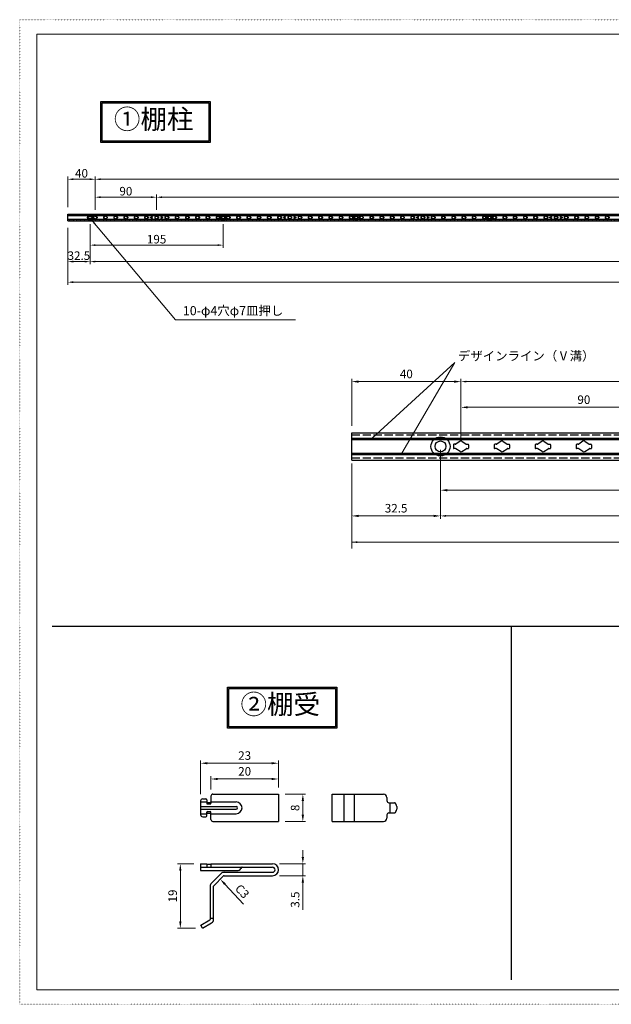
# Model space of a CAD drawing. Extents: x 7195 to 9245, y -1276 to 166.
# Drawn here: x 7195 to 8061, y -1276 to 166 of the extents above; entities that cross this region are included whole.
import ezdxf

# ---------------------------------------------------------------- set-up
doc = ezdxf.new("R2010")
doc.units = 0
doc.header["$MEASUREMENT"] = 0
for name, pattern in [('DASHED2', [2, 1, -1]), ('DASHEDX2', [4, 3, -1]), ('DOT', [1, 0, -1])]:
    doc.linetypes.add(name, pattern=pattern)
doc.layers.get('0').update_dxf_attribs({"linetype": 'CONTINUOUS'})
doc.layers.get('DEFPOINTS').update_dxf_attribs({"color": 251, "linetype": 'CONTINUOUS'})
doc.layers.add('PV-95', color=7, linetype='CONTINUOUS')
doc.layers.add('寸法線', color=7, linetype='CONTINUOUS')
doc.layers.add('図枠', color=7, linetype='CONTINUOUS', lineweight=50)
doc.layers.add('隠れ線', color=6, linetype='DASHED2', lineweight=0)
doc.styles.add('ゴシック', font='MS PGothic.ttf')
doc.dimstyles.new('(1 ： 5)', dxfattribs={"dimscale": 0, "dimtxt": 12.5, "dimasz": 10, "dimexe": 4, "dimexo": 10, "dimgap": 5, "dimtad": 1, "dimdec": 1, "dimdsep": 46, "dimtxsty": 'ゴシック', "dimcen": 4, "dimclrd": 4, "dimclre": 4, "dimclrt": 4, "dimadec": 0, "dimazin": 0, "dimtfac": 1, "dimtdec": 1, "dimtmove": 0, "dimatfit": 3, "dimfxl": 1, "dimtolj": 1, "dimtzin": 0, "dimlwd": 0, "dimlwe": 0, "dimarcsym": 0})
doc.dimstyles.new('（1：5）', dxfattribs={"dimscale": 0, "dimtxt": 12.5, "dimasz": 8, "dimexe": 4, "dimexo": 10, "dimgap": 2.5, "dimtad": 1, "dimdec": 1, "dimdsep": 46, "dimtxsty": 'ゴシック', "dimcen": 4, "dimclrd": 4, "dimclre": 4, "dimclrt": 4, "dimadec": 0, "dimazin": 0, "dimtfac": 1, "dimtdec": 1, "dimtmove": 0, "dimatfit": 3, "dimfxl": 1, "dimtolj": 1, "dimtzin": 0, "dimlwd": 0, "dimlwe": 0, "dimarcsym": 0})

# ---------------------------------------------------------------- blocks, each defined once
blk = doc.blocks.new('*D395')
at = {"color": 4, "lineweight": 0}
for p, q in [((7265.3, -108.5), (7265.3, -63.5)), ((7297.3, -67.5), (7273.3, -67.5)), ((7305.3, -112.1), (7305.3, -63.5))]:
    blk.add_line(p, q, dxfattribs=at)
at = {"color": 4}
for points in [[(7273.3, -66.2), (7273.3, -68.8), (7265.3, -67.5)], [(7297.3, -66.2), (7297.3, -68.8), (7305.3, -67.5)]]:
    blk.add_solid(points, dxfattribs=at)
at = {"layer": 'DEFPOINTS', "color": 0}
for p in [(7265.3, -67.5), (7265.3, -118.5), (7305.3, -122.1)]:
    blk.add_point(p, dxfattribs=at)
at = {"color": 4, "insert": (7285.3, -58.8), "char_height": 12.5, "attachment_point": 5, "style": 'ゴシック'}
blk.add_mtext('\\A1;40', dxfattribs=at)
blk = doc.blocks.new('*D396')
at = {"color": 4, "lineweight": 0}
for p, q in [((7265.3, -138.5), (7265.3, -192.1)), ((7297.8, -133.5), (7297.8, -192.1)), ((7289.8, -188.1), (7273.3, -188.1))]:
    blk.add_line(p, q, dxfattribs=at)
at = {"color": 4}
for points in [[(7273.3, -186.8), (7273.3, -189.5), (7265.3, -188.1)], [(7289.8, -186.8), (7289.8, -189.5), (7297.8, -188.1)]]:
    blk.add_solid(points, dxfattribs=at)
at = {"layer": 'DEFPOINTS', "color": 0}
for p in [(7265.3, -128.5), (7297.8, -123.5), (7265.3, -188.1)]:
    blk.add_point(p, dxfattribs=at)
at = {"color": 4, "insert": (7281.5, -179.4), "char_height": 12.5, "attachment_point": 5, "style": 'ゴシック'}
blk.add_mtext('\\A1;32.5', dxfattribs=at)
blk = doc.blocks.new('*D382')
at = {"color": 4, "lineweight": 0}
for p, q in [((7395.3, -112.1), (7395.3, -89.8)), ((7403.3, -93.8), (8947.3, -93.8)), ((8955.3, -112.1), (8955.3, -89.8))]:
    blk.add_line(p, q, dxfattribs=at)
at = {"color": 4}
for points in [[(7403.3, -92.5), (7403.3, -95.1), (7395.3, -93.8)], [(8947.3, -92.5), (8947.3, -95.1), (8955.3, -93.8)]]:
    blk.add_solid(points, dxfattribs=at)
at = {"layer": 'DEFPOINTS', "color": 0}
for p in [(8955.3, -93.8), (7395.3, -122.1), (8955.3, -122.1)]:
    blk.add_point(p, dxfattribs=at)
at = {"color": 4, "insert": (8175.3, -83.2), "char_height": 12.5, "attachment_point": 5, "style": 'ゴシック'}
blk.add_mtext('\\A1;目印刻印：{\\fArial|b0|i0|c0|p32;P}=195', dxfattribs=at)
blk = doc.blocks.new('*D383')
at = {"color": 4, "lineweight": 0}
for p, q in [((7305.3, -112.1), (7305.3, -63.5)), ((7313.3, -67.5), (9037.3, -67.5)), ((9045.3, -112.1), (9045.3, -63.5))]:
    blk.add_line(p, q, dxfattribs=at)
at = {"color": 4}
for points in [[(7313.3, -66.2), (7313.3, -68.8), (7305.3, -67.5)], [(9037.3, -66.2), (9037.3, -68.8), (9045.3, -67.5)]]:
    blk.add_solid(points, dxfattribs=at)
at = {"layer": 'DEFPOINTS', "color": 0}
for p in [(9045.3, -67.5), (7305.3, -122.1), (9045.3, -122.1)]:
    blk.add_point(p, dxfattribs=at)
at = {"color": 4, "insert": (8175.3, -58.8), "char_height": 12.5, "attachment_point": 5, "style": 'ゴシック'}
blk.add_mtext('\\A1;116×{\\fArial|b0|i0|c0|p32;P}15=1740', dxfattribs=at)
blk = doc.blocks.new('*D384')
at = {"color": 4, "lineweight": 0}
for p, q in [((7297.8, -133.5), (7297.8, -192.1)), ((9052.8, -133.5), (9052.8, -192.1)), ((7305.8, -188.1), (9044.8, -188.1))]:
    blk.add_line(p, q, dxfattribs=at)
at = {"color": 4}
for points in [[(7305.8, -186.8), (7305.8, -189.5), (7297.8, -188.1)], [(9044.8, -186.8), (9044.8, -189.5), (9052.8, -188.1)]]:
    blk.add_solid(points, dxfattribs=at)
at = {"layer": 'DEFPOINTS', "color": 0}
for p in [(7297.8, -123.5), (9052.8, -123.5), (9052.8, -188.1)]:
    blk.add_point(p, dxfattribs=at)
at = {"color": 4, "insert": (8175.3, -179.4), "char_height": 12.5, "attachment_point": 5, "style": 'ゴシック'}
blk.add_mtext('\\A1;9×{\\fArial|b0|i0|c0|p32;P}195=1755', dxfattribs=at)
blk = doc.blocks.new('A$C41DE1263')
at = {"color": 4}
for centre in [(0.5, 1.4), (2, 2.2), (2, 0.5), (16, 2.2), (16, 0.5), (17.5, 1.4)]:
    blk.add_circle(centre, 0.5, dxfattribs=at)
blk = doc.blocks.new('A$C5D567255')
at = {"color": 2}
for p, q in [((2.47, 3.9), (0.9, 2.88)), ((3.13, 3.9), (4.7, 2.88)), ((0, 2.6), (0, 1.4)), ((0.63, 2.8), (0.2, 2.8)), ((0.63, 1.2), (0.2, 1.2)), ((2.47, 0.1), (0.9, 1.12)), ((3.13, 0.1), (4.7, 1.12)), ((4.97, 2.8), (5.4, 2.8)), ((4.97, 1.2), (5.4, 1.2)), ((5.6, 2.6), (5.6, 1.4))]:
    blk.add_line(p, q, dxfattribs=at)
for centre, radius, start, end in [((2.8, 3.4), 0.6, 57.0001, 123.0001), ((0.2, 2.6), 0.2, 90, 180), ((0.2, 1.4), 0.2, 180, 270), ((0.63, 3.3), 0.5, 270.0001, 303.0001), ((0.63, 0.7), 0.5, 57, 90), ((2.8, 0.6), 0.6, 237, 303), ((4.97, 3.3), 0.5, 237.0001, 270.0001), ((4.97, 0.7), 0.5, 90, 123), ((5.4, 2.6), 0.2, 0, 90), ((5.4, 1.4), 0.2, 270, 0)]:
    blk.add_arc(centre, radius, start, end, dxfattribs=at)
blk = doc.blocks.new('A$C71215584')
at = {"color": 2, "ltscale": 6}
for radius in [3.5, 2]:
    blk.add_circle((3.5, 3.5), radius, dxfattribs=at)
blk = doc.blocks.new('*D385')
at = {"color": 4, "lineweight": 0}
for p, q in [((7265.3, -138.5), (7265.3, -222.3)), ((9085.3, -138.5), (9085.3, -222.3)), ((7273.3, -218.3), (9077.3, -218.3))]:
    blk.add_line(p, q, dxfattribs=at)
at = {"color": 4}
for points in [[(7273.3, -216.9), (7273.3, -219.6), (7265.3, -218.3)], [(9077.3, -216.9), (9077.3, -219.6), (9085.3, -218.3)]]:
    blk.add_solid(points, dxfattribs=at)
at = {"layer": 'DEFPOINTS', "color": 0}
for p in [(7265.3, -128.5), (9085.3, -128.5), (9085.3, -218.3)]:
    blk.add_point(p, dxfattribs=at)
at = {"color": 4, "insert": (8175.3, -209.5), "char_height": 12.5, "attachment_point": 5, "style": 'ゴシック'}
blk.add_mtext('\\A1;1820', dxfattribs=at)
blk = doc.blocks.new('*D386')
at = {"color": 4, "lineweight": 0}
for p, q in [((7297.8, -133.5), (7297.8, -168)), ((7492.8, -133.5), (7492.8, -168)), ((7305.8, -164), (7484.8, -164))]:
    blk.add_line(p, q, dxfattribs=at)
at = {"color": 4}
for points in [[(7305.8, -162.7), (7305.8, -165.3), (7297.8, -164)], [(7484.8, -162.7), (7484.8, -165.3), (7492.8, -164)]]:
    blk.add_solid(points, dxfattribs=at)
at = {"layer": 'DEFPOINTS', "color": 0}
for p in [(7297.8, -123.5), (7492.8, -123.5), (7492.8, -164)]:
    blk.add_point(p, dxfattribs=at)
at = {"color": 4, "insert": (7395.3, -155.3), "char_height": 12.5, "attachment_point": 5, "style": 'ゴシック'}
blk.add_mtext('\\A1;195', dxfattribs=at)
blk = doc.blocks.new('*D388')
at = {"color": 4, "lineweight": 0}
for p, q in [((7305.3, -112.1), (7305.3, -89.8)), ((7387.3, -93.8), (7313.3, -93.8)), ((7395.3, -112.1), (7395.3, -89.8))]:
    blk.add_line(p, q, dxfattribs=at)
at = {"color": 4}
for points in [[(7313.3, -92.5), (7313.3, -95.1), (7305.3, -93.8)], [(7387.3, -92.5), (7387.3, -95.1), (7395.3, -93.8)]]:
    blk.add_solid(points, dxfattribs=at)
at = {"layer": 'DEFPOINTS', "color": 0}
for p in [(7305.3, -93.8), (7305.3, -122.1), (7395.3, -122.1)]:
    blk.add_point(p, dxfattribs=at)
at = {"color": 4, "insert": (7350.3, -85), "char_height": 12.5, "attachment_point": 5, "style": 'ゴシック'}
blk.add_mtext('\\A1;90', dxfattribs=at)
blk = doc.blocks.new('*D389')
at = {"color": 4, "lineweight": 0}
for p, q in [((7459.8, -968.3), (7459.8, -918.9)), ((7469.8, -922.9), (7563.8, -922.9)), ((7573.8, -958.3), (7573.8, -918.9))]:
    blk.add_line(p, q, dxfattribs=at)
at = {"color": 4}
for points in [[(7469.8, -921.3), (7469.8, -924.6), (7459.8, -922.9)], [(7563.8, -921.3), (7563.8, -924.6), (7573.8, -922.9)]]:
    blk.add_solid(points, dxfattribs=at)
at = {"layer": 'DEFPOINTS', "color": 0}
for p in [(7573.8, -922.9), (7459.8, -978.3), (7573.8, -968.3)]:
    blk.add_point(p, dxfattribs=at)
at = {"color": 4, "insert": (7524.3, -911.7), "char_height": 12.5, "attachment_point": 5, "style": 'ゴシック'}
blk.add_mtext('\\A1;23', dxfattribs=at)
blk = doc.blocks.new('*D390')
at = {"layer": 'DEFPOINTS', "color": 0}
for p in [(7573.8, -968.3), (7573.8, -1008.3), (7609.5, -1008.3)]:
    blk.add_point(p, dxfattribs=at)
at = {"layer": '寸法線', "color": 4, "lineweight": 0}
for p, q in [((7583.8, -968.3), (7613.5, -968.3)), ((7609.5, -978.3), (7609.5, -998.3)), ((7583.8, -1008.3), (7613.5, -1008.3))]:
    blk.add_line(p, q, dxfattribs=at)
at = {"layer": '寸法線', "color": 4}
for points in [[(7607.8, -978.3), (7611.2, -978.3), (7609.5, -968.3)], [(7607.8, -998.3), (7611.2, -998.3), (7609.5, -1008.3)]]:
    blk.add_solid(points, dxfattribs=at)
at = {"layer": '寸法線', "color": 4, "lineweight": 5, "insert": (7598.2, -988.3), "char_height": 12.5, "attachment_point": 5, "rotation": 90, "style": 'ゴシック'}
blk.add_mtext('\\A1;8', dxfattribs=at)
blk = doc.blocks.new('*D391')
at = {"layer": 'DEFPOINTS', "color": 0}
for p in [(7573.8, -946), (7474.8, -971.3), (7573.8, -968.3)]:
    blk.add_point(p, dxfattribs=at)
at = {"layer": '寸法線', "color": 4, "lineweight": 0}
for p, q in [((7474.8, -961.3), (7474.8, -942)), ((7484.8, -946), (7563.8, -946)), ((7573.8, -958.3), (7573.8, -942))]:
    blk.add_line(p, q, dxfattribs=at)
at = {"layer": '寸法線', "color": 4}
for points in [[(7484.8, -944.4), (7484.8, -947.7), (7474.8, -946)], [(7563.8, -944.4), (7563.8, -947.7), (7573.8, -946)]]:
    blk.add_solid(points, dxfattribs=at)
at = {"layer": '寸法線', "color": 4, "lineweight": 5, "insert": (7524.3, -934.8), "char_height": 12.5, "attachment_point": 5, "style": 'ゴシック'}
blk.add_mtext('\\A1;20', dxfattribs=at)
blk = doc.blocks.new('*D392')
at = {"layer": 'DEFPOINTS', "color": 0}
for p in [(7565.1, -1070.2), (7565.1, -1087.7), (7609.5, -1087.7)]:
    blk.add_point(p, dxfattribs=at)
at = {"layer": '寸法線', "color": 4, "lineweight": 0}
for p, q in [((7609.5, -1060.2), (7609.5, -1050.2)), ((7575.1, -1070.2), (7613.5, -1070.2)), ((7609.5, -1070.2), (7609.5, -1087.7)), ((7575.1, -1087.7), (7613.5, -1087.7)), ((7609.5, -1097.7), (7609.5, -1137.7))]:
    blk.add_line(p, q, dxfattribs=at)
at = {"layer": '寸法線', "color": 4}
for points in [[(7607.8, -1060.2), (7611.2, -1060.2), (7609.5, -1070.2)], [(7607.8, -1097.7), (7611.2, -1097.7), (7609.5, -1087.7)]]:
    blk.add_solid(points, dxfattribs=at)
at = {"layer": '寸法線', "color": 4, "lineweight": 5, "insert": (7598.2, -1122.7), "char_height": 12.5, "attachment_point": 5, "rotation": 90, "style": 'ゴシック'}
blk.add_mtext('\\A1;3.5', dxfattribs=at)
blk = doc.blocks.new('*D372')
at = {"layer": 'DEFPOINTS', "color": 0}
for p in [(7459.8, -1070.2), (7430.1, -1164.7), (7462.4, -1164.7)]:
    blk.add_point(p, dxfattribs=at)
at = {"layer": '寸法線', "color": 4, "lineweight": 0}
for p, q in [((7449.8, -1070.2), (7426.1, -1070.2)), ((7430.1, -1080.2), (7430.1, -1154.7)), ((7452.4, -1164.7), (7426.1, -1164.7))]:
    blk.add_line(p, q, dxfattribs=at)
at = {"layer": '寸法線', "color": 4}
for points in [[(7428.4, -1080.2), (7431.7, -1080.2), (7430.1, -1070.2)], [(7428.4, -1154.7), (7431.7, -1154.7), (7430.1, -1164.7)]]:
    blk.add_solid(points, dxfattribs=at)
at = {"layer": '寸法線', "color": 4, "lineweight": 5, "insert": (7418.8, -1117.4), "char_height": 12.5, "attachment_point": 5, "rotation": 90, "style": 'ゴシック'}
blk.add_mtext('\\A1;19', dxfattribs=at)
blk = doc.blocks.new('*D373')
at = {"layer": 'DEFPOINTS', "color": 0}
for p in [(7488.6, -1092.7), (7502.2, -1107.4)]:
    blk.add_point(p, dxfattribs=at)
at = {"layer": '寸法線', "color": 4, "lineweight": 0}
blk.add_line((7522.5, -1129.3), (7495.4, -1100.1), dxfattribs=at)
at = {"layer": '寸法線', "color": 4}
blk.add_solid([(7496.6, -1098.9), (7494.1, -1101.2), (7488.6, -1092.7)], dxfattribs=at)
at = {"layer": '寸法線', "color": 4, "lineweight": 5, "insert": (7520.7, -1110.6), "char_height": 12.5, "attachment_point": 5, "rotation": 312.8122, "style": 'ゴシック'}
blk.add_mtext('\\A1;{\\fArial|b0|i0|c0|p32;C}3', dxfattribs=at)
blk = doc.blocks.new('*D376')
at = {"color": 4, "lineweight": 0}
for p, q in [((7681.1, -428.9), (7681.1, -359.9)), ((7841.1, -443.3), (7841.1, -359.9)), ((7831.1, -363.9), (7691.1, -363.9))]:
    blk.add_line(p, q, dxfattribs=at)
at = {"color": 4}
for points in [[(7691.1, -362.3), (7691.1, -365.6), (7681.1, -363.9)], [(7831.1, -362.3), (7831.1, -365.6), (7841.1, -363.9)]]:
    blk.add_solid(points, dxfattribs=at)
at = {"layer": 'DEFPOINTS', "color": 0}
for p in [(7681.1, -363.9), (7681.1, -438.9), (7841.1, -453.3)]:
    blk.add_point(p, dxfattribs=at)
at = {"color": 4, "insert": (7761.1, -352.7), "char_height": 12.5, "attachment_point": 5, "style": 'ゴシック'}
blk.add_mtext('\\A1;40', dxfattribs=at)
blk = doc.blocks.new('*D377')
at = {"color": 4, "lineweight": 0}
for p, q in [((7811.1, -468.9), (7811.1, -564.7)), ((7681.1, -488.9), (7681.1, -564.7)), ((7801.1, -560.7), (7691.1, -560.7))]:
    blk.add_line(p, q, dxfattribs=at)
at = {"color": 4}
for points in [[(7691.1, -559), (7691.1, -562.3), (7681.1, -560.7)], [(7801.1, -559), (7801.1, -562.3), (7811.1, -560.7)]]:
    blk.add_solid(points, dxfattribs=at)
at = {"layer": 'DEFPOINTS', "color": 0}
for p in [(7811.1, -458.9), (7681.1, -478.9), (7681.1, -560.7)]:
    blk.add_point(p, dxfattribs=at)
at = {"color": 4, "insert": (7746.1, -549.4), "char_height": 12.5, "attachment_point": 5, "style": 'ゴシック'}
blk.add_mtext('\\A1;32.5', dxfattribs=at)
blk = doc.blocks.new('*D378')
at = {"color": 4, "lineweight": 0}
for p, q in [((7811.1, -468.9), (7811.1, -527)), ((8591.1, -468.9), (8591.1, -527)), ((7821.1, -523), (8581.1, -523))]:
    blk.add_line(p, q, dxfattribs=at)
at = {"color": 4}
for points in [[(7821.1, -521.3), (7821.1, -524.7), (7811.1, -523)], [(8581.1, -521.3), (8581.1, -524.7), (8591.1, -523)]]:
    blk.add_solid(points, dxfattribs=at)
at = {"layer": 'DEFPOINTS', "color": 0}
for p in [(7811.1, -458.9), (8591.1, -458.9), (8591.1, -523)]:
    blk.add_point(p, dxfattribs=at)
at = {"color": 4, "insert": (8201.1, -509.7), "char_height": 12.5, "attachment_point": 5, "style": 'ゴシック'}
blk.add_mtext('\\A1;ビス止めピッチ：195', dxfattribs=at)
blk = doc.blocks.new('*D379')
at = {"color": 4, "lineweight": 0}
for p, q in [((7841.1, -423.3), (7841.1, -397.6)), ((7851.1, -401.6), (8191.1, -401.6)), ((8201.1, -423.3), (8201.1, -397.6))]:
    blk.add_line(p, q, dxfattribs=at)
at = {"color": 4}
for points in [[(7851.1, -400), (7851.1, -403.3), (7841.1, -401.6)], [(8191.1, -400), (8191.1, -403.3), (8201.1, -401.6)]]:
    blk.add_solid(points, dxfattribs=at)
at = {"layer": 'DEFPOINTS', "color": 0}
for p in [(8201.1, -401.6), (7841.1, -433.3), (8201.1, -433.3)]:
    blk.add_point(p, dxfattribs=at)
at = {"color": 4, "insert": (8021.1, -390.4), "char_height": 12.5, "attachment_point": 5, "style": 'ゴシック'}
blk.add_mtext('\\A1;90', dxfattribs=at)

msp = doc.modelspace()

# ---------------------------------------------------------------- hatches: boundary and pattern name
at = {"linetype": 'Continuous'}
h = msp.add_hatch(color=256, dxfattribs=at)
h.paths.add_polyline_path([(7473.75, 46.27), (7313.63, 46.27), (7313.63, -13.57), (7473.75, -13.57)])
h.paths.add_polyline_path([(7471.75, 44.27), (7471.75, -11.57), (7315.63, -11.57), (7315.63, 44.27)], flags=16)
h.paths.add_polyline_path([(7322.26, 43.83), (7459.78, 43.83), (7459.78, -10.21), (7322.26, -10.21)], flags=8)
h = msp.add_hatch(color=256, dxfattribs=at)
h.paths.add_polyline_path([(7659.3, -811.57), (7499.19, -811.57), (7499.19, -871.41), (7659.3, -871.41)])
h.paths.add_polyline_path([(7657.3, -813.57), (7657.3, -869.41), (7501.19, -869.41), (7501.19, -813.57)], flags=16)
h.paths.add_polyline_path([(7507.81, -814.01), (7645.34, -814.01), (7645.34, -868.05), (7507.81, -868.05)], flags=8)

# ---------------------------------------------------------------- linework, layer by layer
at = {"color": 2}
for p, q in [((7265.29, -128.52), (7265.29, -118.52)), ((7265.29, -118.52), (9085.29, -118.52)), ((7265.29, -128.52), (9085.29, -128.52))]:
    msp.add_line(p, q, dxfattribs=at)
at = {"color": 0, "lineweight": 5, "ltscale": 6}
for p, q in [((7265.29, -120.52), (9085.29, -120.52)), ((7265.29, -121.02), (9085.29, -121.02)), ((7265.29, -126.02), (9085.29, -126.02)), ((7265.29, -126.52), (9085.29, -126.52)), ((7299.6, -126.52), (7422.89, -273.45)), ((7711.1, -446.86), (7832.33, -335.92)), ((7832.33, -335.92), (7754.52, -468.86))]:
    msp.add_line(p, q, dxfattribs=at)
at = {"color": 0, "lineweight": 0}
msp.add_line((7598.58, -273.45), (7422.89, -273.45), dxfattribs=at)
at = {"color": 4, "lineweight": 0}
for p, q in [((7841.13, -448.26), (7841.13, -359.93)), ((7849.13, -363.93), (8643.13, -363.93)), ((7811.13, -463.86), (7811.13, -564.66)), ((7681.13, -483.86), (7681.13, -608.36)), ((7819.13, -560.66), (8643.13, -560.66)), ((7681.13, -599.09), (8647.13, -599.09))]:
    msp.add_line(p, q, dxfattribs=at)
at = {"color": 0}
for p, q in [((7681.13, -478.86), (7681.13, -438.86)), ((7681.13, -438.86), (8651.13, -438.86)), ((7681.13, -446.86), (8651.13, -446.86)), ((7681.13, -447.86), (8651.13, -447.86)), ((7681.13, -448.86), (8651.13, -448.86)), ((7681.13, -468.86), (8651.13, -468.86)), ((7681.13, -469.86), (8651.13, -469.86)), ((7681.13, -470.86), (8651.13, -470.86)), ((7681.13, -478.86), (8651.13, -478.86)), ((7459.83, -978.25), (7459.83, -998.25)), ((7459.83, -979.68), (7468.83, -979.68)), ((7462.83, -975.25), (7467.33, -975.25)), ((7468.83, -976.75), (7468.83, -981.64)), ((7469.83, -980.25), (7473.83, -980.25)), ((7474.83, -971.25), (7474.83, -981.64)), ((7474.83, -979.68), (7511.83, -979.68)), ((7477.83, -968.25), (7573.83, -968.25)), ((7573.83, -968.25), (7573.83, -1008.25)), ((7652.54, -1008.25), (7652.54, -968.25)), ((7652.54, -968.25), (7727.54, -968.25)), ((7670.04, -1008.25), (7670.04, -968.25)), ((7685.07, -1008.25), (7685.07, -968.25)), ((7732.54, -973.25), (7732.54, -977.75)), ((7735.54, -980.75), (7743.51, -980.75)), ((7737.54, -995.75), (7737.54, -980.75)), ((7459.83, -986.15), (7511.83, -986.15)), ((7459.83, -990.35), (7511.83, -990.35)), ((7468.83, -999.75), (7468.83, -994.86)), ((7469.83, -982.64), (7473.83, -982.64)), ((7469.83, -993.86), (7473.83, -993.86)), ((7470.34, -982.64), (7473.34, -982.64)), ((7474.83, -1005.25), (7474.83, -994.86)), ((7745.92, -982.69), (7745.13, -981.59)), ((7745.13, -994.91), (7745.92, -993.81)), ((7747.04, -986.17), (7747.04, -990.33)), ((7459.83, -996.82), (7468.83, -996.82)), ((7462.83, -1001.25), (7467.33, -1001.25)), ((7469.83, -996.25), (7473.83, -996.25)), ((7474.83, -996.82), (7511.83, -996.82)), ((7477.83, -1008.25), (7573.83, -1008.25)), ((7652.54, -1008.25), (7727.54, -1008.25)), ((7732.54, -998.75), (7732.54, -1003.25)), ((7735.54, -995.75), (7743.51, -995.75)), ((7459.83, -1070.17), (7459.83, -1080.17)), ((7459.83, -1070.17), (7468.83, -1070.17)), ((7459.83, -1075.17), (7565.08, -1075.17)), ((7459.83, -1080.17), (7513.44, -1080.17)), ((7468.83, -1070.17), (7468.83, -1075.17)), ((7468.83, -1070.95), (7474.83, -1070.95)), ((7474.83, -1070.17), (7492.75, -1070.17)), ((7474.83, -1070.17), (7474.83, -1075.17)), ((7492.9, -1070.17), (7565.08, -1070.17)), ((7519.54, -1075.65), (7518.58, -1077.26)), ((7475.59, -1098.84), (7490.01, -1084.43)), ((7479.13, -1102.38), (7493.54, -1087.96)), ((7494.25, -1082.67), (7565.08, -1082.67)), ((7494.25, -1087.67), (7565.08, -1087.67)), ((7473.83, -1103.08), (7473.83, -1151.7)), ((7478.83, -1151.7), (7478.83, -1103.08)), ((7459.88, -1160.34), (7473.33, -1152.57)), ((7478.83, -1150.17), (7473.83, -1150.17)), ((7462.38, -1164.67), (7459.88, -1160.34)), ((7462.38, -1164.67), (7475.83, -1156.9))]:
    msp.add_line(p, q, dxfattribs=at)
at = {"color": 0, "linetype": 'DASHEDX2', "ltscale": 4}
for p, q in [((7681.13, -442.06), (8651.13, -442.06)), ((7681.13, -475.66), (8651.13, -475.66))]:
    msp.add_line(p, q, dxfattribs=at)
at = {"linetype": 'Continuous'}
for p, q in [((7242.47, -722.33), (9198.01, -722.33)), ((7914.52, -722.33), (7914.52, -1240.05))]:
    msp.add_line(p, q, dxfattribs=at)
for points in [[(7313.63, 46.27), (7473.75, 46.27), (7473.75, -13.57), (7313.63, -13.57)], [(7315.63, 44.27), (7471.75, 44.27), (7471.75, -11.57), (7315.63, -11.57)], [(7499.19, -811.57), (7659.3, -811.57), (7659.3, -871.41), (7499.19, -871.41)], [(7501.19, -813.57), (7657.3, -813.57), (7657.3, -869.41), (7501.19, -869.41)]]:
    msp.add_lwpolyline(points, close=True, dxfattribs=at)
at = {"color": 0}
for centre, radius, start, end in [((7462.83, -978.25), 3, 90, 180), ((7467.33, -976.75), 1.5, 0, 90), ((7469.83, -979.25), 1, 180, 270), ((7473.83, -979.25), 1, 270, 360), ((7477.83, -971.25), 3, 90, 180), ((7511.83, -988.25), 8.57, 270, 90), ((7727.54, -973.25), 5, 0, 90), ((7735.54, -977.75), 3, 180, 270), ((7743.51, -982.75), 2, 35.53768, 90), ((7469.83, -981.64), 1, 180, 270), ((7469.83, -994.86), 1, 90, 180), ((7473.83, -981.64), 1, 270, 360), ((7473.83, -994.86), 1, 0, 90), ((7511.83, -988.25), 2.1, 270, 90), ((7743.51, -993.75), 2, 270, 324.46232), ((7741.04, -986.17), 6, 0, 35.53768), ((7741.04, -990.33), 6, 324.46232, 0), ((7462.83, -998.25), 3, 180, 270), ((7467.33, -999.75), 1.5, 270, 0), ((7469.83, -997.25), 1, 90, 180), ((7473.83, -997.25), 1, 0, 90), ((7477.83, -1005.25), 3, 180, 270), ((7727.54, -1003.25), 5, 270, 0), ((7735.54, -998.75), 3, 90, 180), ((7513.44, -1074.17), 6, 270, 329.03624), ((7520.4, -1076.17), 1, 90, 149.03624), ((7565.08, -1078.92), 8.75, 270, 90), ((7565.08, -1078.92), 3.75, 270, 90), ((7494.25, -1088.67), 6, 90, 135), ((7494.25, -1088.67), 1, 90, 135), ((7479.83, -1103.08), 6, 135, 180), ((7479.83, -1103.08), 1, 135, 180), ((7472.83, -1151.7), 1, 300, 360), ((7472.83, -1151.7), 6, 300, 0)]:
    msp.add_arc(centre, radius, start, end, dxfattribs=at)
at = {"color": 0, "lineweight": 5, "ltscale": 6}
msp.add_solid([(7305.76, -131.79), (7303.72, -133.5), (7299.6, -126.52)], dxfattribs=at)
at = {"color": 4}
for points in [[(7849.13, -362.59), (7849.13, -365.26), (7841.13, -363.93)], [(7819.13, -559.33), (7819.13, -561.99), (7811.13, -560.66)], [(7689.13, -597.75), (7689.13, -600.42), (7681.13, -599.09)]]:
    msp.add_solid(points, dxfattribs=at)
at = {"layer": '図枠', "linetype": 'DOT', "lineweight": 5}
for p, q in [((7194.8, -1276.07), (7194.8, 166.23)), ((9244.6, 166.23), (7194.8, 166.23)), ((7194.8, -1276.07), (9244.6, -1276.07))]:
    msp.add_line(p, q, dxfattribs=at)
at = {"layer": '図枠', "color": 5, "lineweight": 18}
for p, q in [((7219.7, -1254.92), (7219.7, 145.08)), ((9219.7, 145.08), (7219.7, 145.08)), ((9219.7, -1254.92), (7219.7, -1254.92))]:
    msp.add_line(p, q, dxfattribs=at)
at = {"layer": '隠れ線'}
for p, q in [((7265.29, -119.32), (9085.29, -119.32)), ((7265.29, -127.72), (9085.29, -127.72))]:
    msp.add_line(p, q, dxfattribs=at)

# ---------------------------------------------------------------- block references
at = {"color": 2, "ltscale": 6}
for name, p in [('A$C71215584', (7294.29, -127.02)), ('A$C5D567255', (7302.49, -125.52)), ('A$C5D567255', (7317.49, -125.52)), ('A$C5D567255', (7332.49, -125.52)), ('A$C5D567255', (7347.49, -125.52)), ('A$C5D567255', (7362.49, -125.52)), ('A$C5D567255', (7377.49, -125.52)), ('A$C5D567255', (7392.49, -125.52)), ('A$C5D567255', (7407.49, -125.52)), ('A$C5D567255', (7422.49, -125.52)), ('A$C5D567255', (7437.49, -125.52)), ('A$C5D567255', (7452.49, -125.52)), ('A$C5D567255', (7467.49, -125.52)), ('A$C5D567255', (7482.49, -125.52)), ('A$C71215584', (7489.29, -127.02)), ('A$C5D567255', (7497.49, -125.52)), ('A$C5D567255', (7512.49, -125.52)), ('A$C5D567255', (7527.49, -125.52)), ('A$C5D567255', (7542.49, -125.52)), ('A$C5D567255', (7557.49, -125.52)), ('A$C5D567255', (7572.49, -125.52)), ('A$C5D567255', (7587.49, -125.52)), ('A$C5D567255', (7602.49, -125.52)), ('A$C5D567255', (7617.49, -125.52)), ('A$C5D567255', (7632.49, -125.52)), ('A$C5D567255', (7647.49, -125.52)), ('A$C5D567255', (7662.49, -125.52)), ('A$C5D567255', (7677.49, -125.52)), ('A$C71215584', (7684.29, -127.02)), ('A$C5D567255', (7692.49, -125.52)), ('A$C5D567255', (7707.49, -125.52)), ('A$C5D567255', (7722.49, -125.52)), ('A$C5D567255', (7737.49, -125.52)), ('A$C5D567255', (7752.49, -125.52)), ('A$C5D567255', (7767.49, -125.52)), ('A$C5D567255', (7782.49, -125.52)), ('A$C5D567255', (7797.49, -125.52)), ('A$C5D567255', (7812.49, -125.52)), ('A$C5D567255', (7827.49, -125.52)), ('A$C5D567255', (7842.49, -125.52)), ('A$C5D567255', (7857.49, -125.52)), ('A$C5D567255', (7872.49, -125.52)), ('A$C71215584', (7879.29, -127.02)), ('A$C5D567255', (7887.49, -125.52)), ('A$C5D567255', (7902.49, -125.52)), ('A$C5D567255', (7917.49, -125.52)), ('A$C5D567255', (7932.49, -125.52)), ('A$C5D567255', (7947.49, -125.52)), ('A$C5D567255', (7962.49, -125.52)), ('A$C5D567255', (7977.49, -125.52)), ('A$C5D567255', (7992.49, -125.52)), ('A$C5D567255', (8007.49, -125.52)), ('A$C5D567255', (8022.49, -125.52)), ('A$C5D567255', (8037.49, -125.52)), ('A$C5D567255', (8052.49, -125.52))]:
    msp.add_blockref(name, p, dxfattribs=at)
at = {"color": 0, "xscale": 4, "yscale": 4, "zscale": 4}
for name, p in [('A$C71215584', (7797.13, -472.86)), ('A$C5D567255', (7829.93, -466.86)), ('A$C5D567255', (7889.93, -466.86)), ('A$C5D567255', (7949.93, -466.86)), ('A$C5D567255', (8009.93, -466.86))]:
    msp.add_blockref(name, p, dxfattribs=at)
at = {"layer": 'PV-95', "ltscale": 6}
for p in [(7386.29, -124.88), (7581.29, -124.88), (7776.29, -124.88), (7971.29, -124.88)]:
    msp.add_blockref('A$C41DE1263', p, dxfattribs=at)

# ---------------------------------------------------------------- texts
at = {"color": 0, "style": 'ゴシック'}
for s, p in [('10-φ4穴φ7皿押し', (7433.81, -266.7)), ('デザインライン（Ⅴ溝）', (7836.61, -332.95))]:
    msp.add_text(s, height=13.333, dxfattribs=at).set_placement(p)
at = {"linetype": 'Continuous', "lineweight": 0, "char_height": 28.477, "width": 338.1592, "attachment_point": 5, "style": 'ゴシック'}
for s, insert in [('①棚柱', (7391.02, 16.81)), ('②棚受', (7576.5, -840.31))]:
    msp.add_mtext(s, dxfattribs=dict(at, insert=insert))

# ---------------------------------------------------------------- dimensions: what is measured, and where the dimension line sits
at = {"color": 0}
for base, p1, p2, dimstyle, override, picture, middle in [((7265.29, -67.5), (7305.29, -122.12), (7265.29, -118.52), '（1：5）', {"dimscale": 1}, '*D395', (7285.29, -58.75)), ((7305.29, -93.8), (7395.29, -122.12), (7305.29, -122.12), '（1：5）', {"dimscale": 1}, '*D388', (7350.29, -85.05)), ((7681.13, -560.66), (7811.13, -458.86), (7681.13, -478.86), '(1 ： 5)', {"dimscale": 1, "dimlfac": 0.25}, '*D377', (7746.13, -549.41))]:
    dim = msp.add_linear_dim(base=base, p1=p1, p2=p2, dimstyle=dimstyle, override=override, dxfattribs=at)
    dim.commit()
    dim.dimension.update_dxf_attribs({"geometry": picture, "text_midpoint": middle})
for base, p1, p2, text, picture, middle in [((9045.29, -67.5), (7305.29, -122.12), (9045.29, -122.12), '116×{\\fArial|b0|i0|c0|p32;P}15=1740', '*D383', (8175.29, -58.75)), ((8955.29, -93.8), (7395.29, -122.12), (8955.29, -122.12), '目印刻印：{\\fArial|b0|i0|c0|p32;P}=195', '*D382', (8175.29, -83.16))]:
    dim = msp.add_linear_dim(base=base, p1=p1, p2=p2, text=text, dimstyle='（1：5）', override={"dimscale": 1}, dxfattribs=at)
    dim.commit()
    dim.dimension.update_dxf_attribs({"geometry": picture, "text_midpoint": middle})
for base, p1, p2, dimstyle, override, picture, middle in [((7265.29, -188.13), (7297.79, -123.52), (7265.29, -128.52), '（1：5）', {"dimscale": 1}, '*D396', (7281.54, -188.13)), ((9085.29, -218.27), (7265.29, -128.52), (9085.29, -128.52), '（1：5）', {"dimscale": 1}, '*D385', (8175.29, -218.27)), ((7492.79, -164.01), (7297.79, -123.52), (7492.79, -123.52), '（1：5）', {"dimscale": 1}, '*D386', (7395.29, -164.01)), ((7681.13, -363.93), (7841.13, -453.26), (7681.13, -438.86), '(1 ： 5)', {"dimscale": 1, "dimlfac": 0.25}, '*D376', (7761.13, -363.93)), ((8201.13, -401.64), (7841.13, -433.26), (8201.13, -433.26), '(1 ： 5)', {"dimscale": 1, "dimlfac": 0.25}, '*D379', (8021.13, -401.64))]:
    dim = msp.add_linear_dim(base=base, p1=p1, p2=p2, dimstyle=dimstyle, override=override, dxfattribs=at)
    dim.commit()
    dim.dimension.update_dxf_attribs({"geometry": picture, "text_midpoint": middle, "dimtype": 160})
for base, p1, p2, text, dimstyle, override, picture, middle in [((9052.79, -188.13), (7297.79, -123.52), (9052.79, -123.52), '9×{\\fArial|b0|i0|c0|p32;P}195=1755', '（1：5）', {"dimscale": 1}, '*D384', (8175.29, -188.13)), ((8591.13, -523.01), (7811.13, -458.86), (8591.13, -458.86), 'ビス止めピッチ：195', '(1 ： 5)', {"dimscale": 1}, '*D378', (8201.13, -523.01)), ((7573.83, -922.92), (7459.83, -978.25), (7573.83, -968.25), '23', '(1 ： 5)', {"dimscale": 1, "dimlfac": 0.2}, '*D389', (7524.33, -922.92))]:
    dim = msp.add_linear_dim(base=base, p1=p1, p2=p2, text=text, dimstyle=dimstyle, override=override, dxfattribs=at)
    dim.commit()
    dim.dimension.update_dxf_attribs({"geometry": picture, "text_midpoint": middle, "dimtype": 160})
at = {"layer": '寸法線', "lineweight": 5}
dim = msp.add_linear_dim(base=(7573.83, -946.03), p1=(7474.83, -971.25), p2=(7573.83, -968.25), text='20', dimstyle='(1 ： 5)', override={"dimscale": 1, "dimlfac": 0.2}, dxfattribs=at)
dim.commit()
dim.dimension.update_dxf_attribs({"geometry": '*D391', "text_midpoint": (7524.33, -946.03), "dimtype": 160})
dim = msp.add_linear_dim(base=(7609.49, -1008.25), p1=(7573.83, -968.25), p2=(7573.83, -1008.25), angle=90, dimstyle='(1 ： 5)', override={"dimscale": 1, "dimlfac": 0.2}, dxfattribs=at)
dim.commit()
dim.dimension.update_dxf_attribs({"geometry": '*D390', "text_midpoint": (7609.49, -988.25), "dimtype": 160})
dim = msp.add_linear_dim(base=(7609.49, -1087.67), p1=(7565.08, -1070.17), p2=(7565.08, -1087.67), angle=90, dimstyle='(1 ： 5)', override={"dimscale": 1, "dimlfac": 0.2}, dxfattribs=at)
dim.commit()
dim.dimension.update_dxf_attribs({"geometry": '*D392', "text_midpoint": (7598.24, -1122.68)})
dim = msp.add_linear_dim(base=(7430.07, -1164.67), p1=(7459.83, -1070.17), p2=(7462.38, -1164.67), angle=90, text='19', dimstyle='(1 ： 5)', override={"dimscale": 1, "dimlfac": 0.2}, dxfattribs=at)
dim.commit()
dim.dimension.update_dxf_attribs({"geometry": '*D372', "text_midpoint": (7430.07, -1117.42), "dimtype": 160})
dim = msp.add_radius_dim(center=(7502.15, -1107.41), mpoint=(7488.56, -1092.73), text='{\\fArial|b0|i0|c0|p32;C}3', dimstyle='(1 ： 5)', override={"dimscale": 1, "dimlfac": 0.2}, dxfattribs=at)
dim.commit()
dim.dimension.update_dxf_attribs({"geometry": '*D373', "text_midpoint": (7512.32, -1118.38), "dimtype": 164})

doc.saveas('drawing.dxf')
